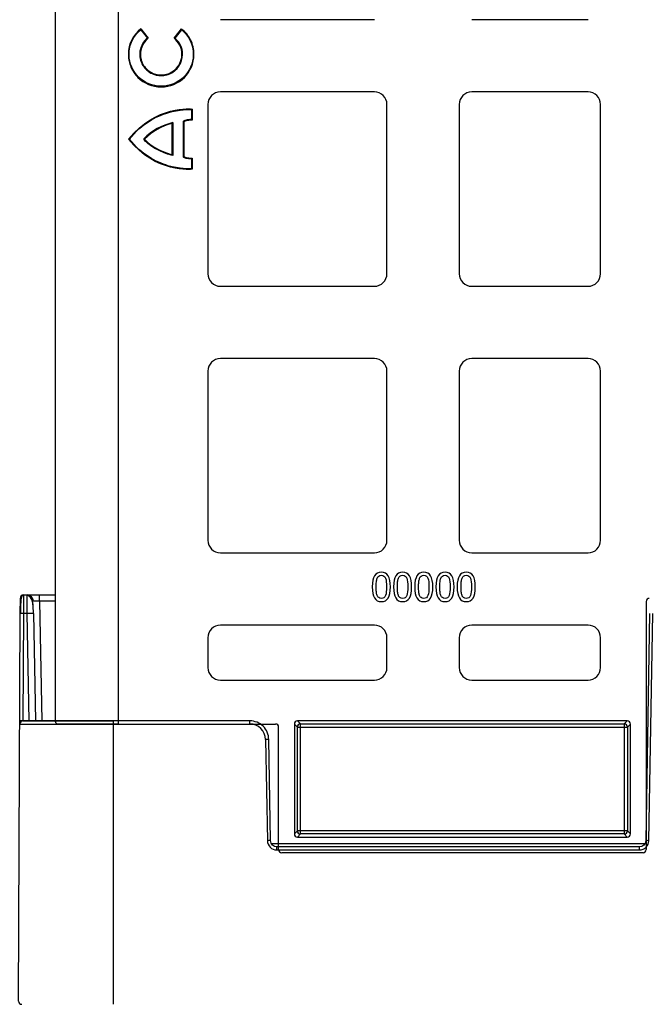
# Model space of a CAD drawing. Units: inches. Extents: x 7170 to 57908, y -7170 to 43748.
# Drawn here: x 29054 to 29253, y 298 to 609 of the extents above; entities that cross this region are included whole.
import ezdxf

# ---------------------------------------------------------------- set-up
doc = ezdxf.new("R2010")
doc.units = ezdxf.units.IN
doc.header["$LTSCALE"] = 0.25
doc.header["$MEASUREMENT"] = 0
doc.layers.add('300', color=7, linetype='Continuous')
doc.layers.add('Dims', color=7, linetype='Continuous', lineweight=30)
doc.styles.add('Annotative', font='arial.ttf', dxfattribs={"height": 0.09375})
doc.dimstyles.new('FABS Annotative', dxfattribs={"dimscale": 128, "dimtxt": 0.09375, "dimasz": 0.09375, "dimexe": 0.09375, "dimexo": 0.09375, "dimgap": 0.09375, "dimtad": 0, "dimdec": 3, "dimzin": 3, "dimdsep": 46, "dimlunit": 5, "dimtxsty": 'Annotative', "dimcen": 0, "dimdle": 0.125, "dimclrd": 256, "dimclre": 256, "dimclrt": 256, "dimazin": 2, "dimtfac": 1, "dimtdec": 3, "dimtofl": 0, "dimtmove": 0, "dimatfit": 3, "dimfxl": 1, "dimfrac": 2, "dimtolj": 1, "dimtzin": 0, "dimlwd": -1, "dimlwe": -1, "dimarcsym": 2})

# ---------------------------------------------------------------- blocks, each defined once
blk = doc.blocks.new('*D197')
at = {"layer": 'Defpoints', "color": 0, "transparency": 16777216}
for p in [(7765.03, 6667.32), (56379.77, 6667.32), (56360.72, -7170.21)]:
    blk.add_point(p, dxfattribs=at)
at = {"layer": 'Dims', "transparency": 16777216}
for p, q in [((7766.53, 6667.32), (56381.27, 6667.32)), ((56379.77, 6665.82), (56379.77, -245.07)), ((56379.77, -7168.71), (56379.77, -257.81)), ((56362.22, -7170.21), (56381.27, -7170.21))]:
    blk.add_line(p, q, dxfattribs=at)
for points in [[(56379.52, 6665.82), (56380.02, 6665.82), (56379.77, 6667.32)], [(56379.52, -7168.71), (56380.02, -7168.71), (56379.77, -7170.21)]]:
    blk.add_solid(points, dxfattribs=at)
at = {"layer": 'Dims', "transparency": 16777216, "insert": (56379.77, -251.44), "char_height": 1.5, "attachment_point": 5, "rotation": 90, "style": 'Annotative'}
blk.add_mtext('\\A1;13837 1/2"', dxfattribs=at)

msp = doc.modelspace()

# ---------------------------------------------------------------- linework, layer by layer
at = {"layer": '300'}
for p, q in [((29085.5416, 386.5366), (29085.5416, 808.6257)), ((29065.5816, 807.6356), (29065.5816, 387.5267)), ((29166.3631, 608.9924), (29117.7796, 608.9924)), ((29233.8021, 608.9924), (29197.1196, 608.9924)), ((29092.5843, 605.8155), (29094.6833, 603.1793)), ((29092.6171, 606.11), (29094.9758, 603.1475)), ((29103.1172, 603.1368), (29105.4838, 606.0927)), ((29103.4098, 603.1677), (29105.5157, 605.7981)), ((29105.5917, 598.0432), (29105.8008, 598.0432)), ((29166.3631, 586.1699), (29117.7796, 586.1699)), ((29233.8021, 586.1699), (29197.1196, 586.1699)), ((29113.8126, 582.2029), (29113.8126, 528.7598)), ((29170.3301, 528.7598), (29170.3301, 582.2029)), ((29193.1526, 582.2029), (29193.1526, 528.7598)), ((29237.7692, 528.7598), (29237.7692, 582.2029)), ((29108.6428, 580.5625), (29108.6428, 577.4412)), ((29108.8518, 580.7537), (29108.8518, 577.2302)), ((29102.5302, 566.3487), (29102.5302, 576.2031)), ((29102.7393, 576.4825), (29102.7393, 566.0779)), ((29106.0174, 576.7811), (29106.0174, 565.7269)), ((29106.2265, 576.7811), (29106.0174, 576.7811)), ((29106.2265, 576.7811), (29106.1404, 576.9716)), ((29106.2265, 576.7811), (29106.2265, 565.7269)), ((29093.7559, 571.254), (29093.5937, 571.3858)), ((29093.7559, 571.254), (29093.5937, 571.1221)), ((29102.5302, 566.3487), (29102.7393, 566.0779)), ((29106.2265, 565.7269), (29106.0174, 565.7269)), ((29106.2265, 565.7269), (29106.1405, 565.5363)), ((29108.6428, 565.0671), (29108.6428, 561.9455)), ((29108.8518, 565.2778), (29108.8518, 561.7542)), ((29117.7796, 524.7928), (29166.3631, 524.7928)), ((29197.1196, 524.7928), (29233.8021, 524.7928)), ((29166.3631, 501.9703), (29117.7796, 501.9703)), ((29233.8021, 501.9703), (29197.1196, 501.9703)), ((29113.8126, 498.0033), (29113.8126, 444.5601)), ((29170.3301, 444.5601), (29170.3301, 498.0033)), ((29193.1526, 498.0033), (29193.1526, 444.5601)), ((29237.7692, 444.5601), (29237.7692, 498.0033)), ((29117.7796, 440.5931), (29166.3631, 440.5931)), ((29197.1196, 440.5931), (29233.8021, 440.5931)), ((29054.5693, 421.4373), (29054.5906, 426.3239)), ((29055.5853, 427.3142), (29055.5827, 427.0916)), ((29055.5853, 427.3142), (29065.5816, 427.3142)), ((29060.6801, 425.3596), (29060.6801, 427.3142)), ((29065.5816, 425.3596), (29060.6801, 425.3596)), ((29060.6801, 425.3596), (29061.3405, 387.527)), ((29252.1556, 425.2151), (29252.1556, 346.8665)), ((29054.0351, 299.0047), (29054.5693, 421.4373)), ((29055.564, 421.4503), (29055.416, 387.527)), ((29056.7702, 421.4503), (29055.564, 421.4503)), ((29057.3624, 387.527), (29056.7702, 421.4503)), ((29058.7593, 421.4503), (29059.3514, 387.527)), ((29253.2589, 421.4503), (29252.0064, 349.6944)), ((29253.0009, 349.6814), (29254.2534, 421.4373)), ((29166.3631, 417.7707), (29117.7796, 417.7707)), ((29233.8021, 417.7707), (29197.1196, 417.7707)), ((29113.8126, 413.8037), (29113.8126, 404.3881)), ((29170.3301, 404.3881), (29170.3301, 413.8037)), ((29193.1526, 413.8037), (29193.1526, 404.3881)), ((29237.7692, 404.3881), (29237.7692, 413.8037)), ((29117.7796, 400.4211), (29166.3631, 400.4211)), ((29197.1196, 400.4211), (29233.8021, 400.4211)), ((29054.417, 386.5366), (29135.1294, 386.5366)), ((29127.0459, 387.527), (29054.4214, 387.527)), ((29055.4117, 387.527), (29083.8712, 387.527)), ((29083.8712, 387.527), (29083.8712, 298.0057)), ((29127.0459, 386.5366), (29127.0459, 387.527)), ((29141.0845, 386.5321), (29141.0845, 351.8299)), ((29142.046, 385.5705), (29141.0845, 386.5321)), ((29246.2006, 387.5235), (29142.0759, 387.5235)), ((29142.0759, 387.5235), (29143.0375, 386.5619)), ((29143.0375, 386.5619), (29245.239, 386.5619)), ((29143.0375, 351.8001), (29143.0375, 386.5619)), ((29245.239, 386.5619), (29246.2006, 387.5235)), ((29245.239, 386.5619), (29245.239, 351.8001)), ((29247.192, 386.5321), (29246.2304, 385.5705)), ((29247.192, 351.8299), (29247.192, 386.5321)), ((29136.1208, 346.8665), (29136.1208, 385.545)), ((29142.046, 352.7915), (29142.046, 385.5705)), ((29142.046, 385.5705), (29246.2304, 385.5705)), ((29246.2304, 385.5705), (29246.2304, 352.7915)), ((29132.0186, 381.65), (29132.5766, 349.6814)), ((29133.5711, 349.6944), (29133.0131, 381.663)), ((29141.0845, 351.8299), (29142.046, 352.7915)), ((29246.2304, 352.7915), (29142.046, 352.7915)), ((29143.0375, 351.8001), (29142.0759, 350.8385)), ((29245.239, 351.8001), (29143.0375, 351.8001)), ((29246.2006, 350.8385), (29245.239, 351.8001)), ((29246.2304, 352.7915), (29247.192, 351.8299)), ((29251.69, 348.7171), (29133.8875, 348.7171)), ((29142.0759, 350.8385), (29246.2006, 350.8385)), ((29135.5602, 346.7494), (29135.5602, 347.7397)), ((29250.0173, 347.7397), (29135.5602, 347.7397)), ((29135.5602, 346.7494), (29250.0173, 346.7494)), ((29251.1639, 345.8749), (29137.1126, 345.8749)), ((29250.0173, 346.7494), (29250.0173, 347.7397))]:
    msp.add_line(p, q, dxfattribs=at)
for centre, radius, start, end in [((29121.5615, 602.742), 29.1398, 173.362877, 173.945537), ((29076.5287, 602.802), 29.1414, 5.901137, 6.483759), ((29117.7796, 582.2029), 3.967, 90, 180), ((29166.3631, 582.2029), 3.967, 0, 90), ((29197.1196, 582.2029), 3.967, 90, 180), ((29233.8021, 582.2029), 3.967, 0, 90), ((29106.9506, 558.0342), 18.9229, 102.85886, 135.011447), ((29106.9506, 558.0342), 18.6988, 103.674001, 134.945586), ((29103.9034, 575.3936), 1.594, 136.911717, 149.481209), ((29106.2265, 576.7811), 0.2091, 114.304549, 180), ((29093.7559, 571.254), 0.2091, 140.906141, 219.093859), ((29106.2265, 565.7269), 0.2091, 180.000113, 245.706628), ((29094.1242, 579.6838), 20.6018, 314.807061, 315.632538), ((29117.7796, 528.7598), 3.967, 180, 270), ((29166.3631, 528.7598), 3.967, 270, 0), ((29197.1196, 528.7598), 3.967, 180, 270), ((29233.8021, 528.7598), 3.967, 270, 0), ((29117.7796, 498.0033), 3.967, 90, 180), ((29166.3631, 498.0033), 3.967, 0, 90), ((29197.1196, 498.0033), 3.967, 90, 180), ((29233.8021, 498.0033), 3.967, 0, 90), ((29117.7796, 444.5601), 3.967, 180, 270), ((29166.3631, 444.5601), 3.967, 270, 0), ((29197.1196, 444.5601), 3.967, 180, 270), ((29233.8021, 444.5601), 3.967, 270, 0), ((29055.5853, 426.3195), 0.9947, 90, 179.75), ((29056.702, 425.3249), 1.9894, 1, 90), ((29055.2532, 407.1913), 14.2623, 88.751403, 92.748426), ((29057.7648, 392.9476), 28.52, 88.001617, 91.998383), ((29117.7796, 413.8037), 3.967, 90, 180), ((29166.3631, 413.8037), 3.967, 0, 90), ((29197.1196, 413.8037), 3.967, 90, 180), ((29233.8021, 413.8037), 3.967, 0, 90), ((29117.7796, 404.3881), 3.967, 180, 270), ((29166.3631, 404.3881), 3.967, 270, 0), ((29197.1196, 404.3881), 3.967, 180, 270), ((29233.8021, 404.3881), 3.967, 270, 0), ((29055.4117, 386.5323), 0.9947, 90, 179.75), ((29127.0459, 381.5632), 4.9734, 1, 90), ((29143.0383, 385.5697), 0.9922, 90.04597, 179.95403), ((29245.2382, 385.5697), 0.9922, 0.04597, 89.95403), ((29133.2619, 324.6657), 56.9979, 90.250108, 91.249935), ((29143.0383, 352.7923), 0.9922, 180.04597, 269.95403), ((29245.2382, 352.7923), 0.9922, 270.04597, 359.95403), ((29133.8199, 292.6971), 56.9979, 90.250108, 91.249935), ((29135.5602, 349.7334), 2.984, 181, 270), ((29250.0173, 349.7334), 2.984, 270, 359), ((29251.7576, 292.6971), 56.9979, 88.750065, 89.749892), ((29055.0298, 299.0004), 0.9947, 179.75, 270)]:
    msp.add_arc(centre, radius, start, end, dxfattribs=at)
for centre, major_axis, ratio, start_param, end_param in [((29253.1475, 425.2148), (-0.7015, 0.7015), 0.99969546, 5.49793944, 7.06843118), ((29135.1289, 385.5445), (-0.5503, -0.8256), 0.99950518, 2.15896879, 3.72930826), ((29142.0766, 386.5314), (-0.7018, 0.7018), 0.999315, 5.49812976, 7.06824085), ((29246.1999, 386.5314), (0.7018, 0.7018), 0.999315, 5.49812976, 7.06824085), ((29142.0766, 351.8306), (-0.7018, -0.7018), 0.999315, 5.49812976, 7.06824085), ((29246.1999, 351.8306), (0.7018, -0.7018), 0.999315, 5.49812976, 7.06824085), ((29137.1127, 346.8667), (0.8872, 0.4436), 0.99980964, 2.67805165, 4.24869568), ((29251.1637, 346.8667), (-0.8872, 0.4436), 0.99980964, 2.03448963, 3.60513365)]:
    msp.add_ellipse(centre, major_axis=major_axis, ratio=ratio, start_param=start_param, end_param=end_param, dxfattribs=at)
for points, knots in [([(29092.6171, 606.11), (29090.2227, 604.2257), (29088.6847, 601.3137), (29088.6847, 598.04), (29088.6847, 598.0321), (29088.6847, 598.021), (29088.6847, 598.0044), (29088.6849, 597.9656), (29088.6856, 597.8881), (29088.6886, 597.7334), (29088.7004, 597.4256), (29088.7472, 596.8159), (29088.9312, 595.6232), (29089.6433, 593.3622), (29092.297, 589.4828), (29096.18, 587.7556), (29104.758, 587.7556), (29109.3943, 592.3616), (29109.3943, 598.0487), (29109.3943, 598.0496), (29109.3943, 598.0559), (29109.3943, 598.0655), (29109.3942, 598.0878), (29109.394, 598.1323), (29109.393, 598.2212), (29109.3891, 598.3986), (29109.3736, 598.7514), (29109.312, 599.4489), (29109.0705, 600.8078), (29108.1412, 603.3544), (29106.6747, 605.1503), (29105.4838, 606.0927)], [0, 0, 0, 0, 0.25, 0.25, 0.25024414, 0.25024414, 0.25048828, 0.25097656, 0.25195312, 0.25390625, 0.2578125, 0.265625, 0.28125, 0.3125, 0.375, 0.5, 0.5, 0.75, 0.75, 0.75024414, 0.75024414, 0.75048828, 0.75097656, 0.75195312, 0.75390625, 0.7578125, 0.765625, 0.78125, 0.8125, 0.875, 1, 1, 1, 1]), ([(29099.0394, 587.9646), (29093.498, 587.9646), (29088.9641, 592.4056), (29088.8939, 597.9568), (29088.8937, 598.0213), (29088.8937, 598.0535), (29088.8937, 598.0553), (29088.8938, 598.0677), (29088.8939, 598.1233), (29088.8956, 598.2776), (29088.9068, 598.6214), (29088.9588, 599.3011), (29089.1775, 600.6264), (29090.0475, 603.1145), (29091.4442, 604.8801), (29092.5843, 605.8155)], [0, 0, 0, 0, 0.5, 0.50390625, 0.50585938, 0.50585938, 0.50683594, 0.50683594, 0.5078125, 0.515625, 0.53125, 0.5625, 0.625, 0.75, 1, 1, 1, 1]), ([(29105.5157, 605.7981), (29106.6498, 604.8626), (29108.0386, 603.0999), (29108.9033, 600.6184), (29109.1206, 599.297), (29109.1722, 598.6193), (29109.1834, 598.2766), (29109.1851, 598.1228), (29109.1852, 598.0673), (29109.1852, 598.0549), (29109.1852, 598.0529), (29109.1852, 598.0207), (29109.185, 597.9562), (29109.1145, 592.4053), (29104.5805, 587.9646), (29099.0394, 587.9646)], [0, 0, 0, 0, 0.25, 0.375, 0.4375, 0.46875, 0.484375, 0.4921875, 0.49316406, 0.49316406, 0.49414062, 0.49414062, 0.49609375, 0.5, 1, 1, 1, 1]), ([(29094.6832, 603.1793), (29094.1186, 602.7061), (29093.5874, 602.0991), (29092.7616, 600.6731), (29092.4692, 599.8556), (29092.3154, 598.7866), (29092.295, 598.5706), (29092.2825, 598.2994), (29092.2798, 598.2179), (29092.2785, 598.1363), (29092.278, 598.0819), (29092.2778, 598.0632), (29092.2787, 597.8272), (29092.2873, 597.6411), (29092.3351, 597.092), (29092.3968, 596.7378), (29092.5629, 596.0788), (29092.6673, 595.7706), (29093.0279, 594.9034), (29093.3302, 594.4013), (29094.014, 593.5158), (29094.3962, 593.1321), (29095.2354, 592.4639), (29095.6927, 592.179), (29096.7001, 591.7139), (29097.2505, 591.5331), (29098.168, 591.3727), (29098.4891, 591.3381), (29098.9968, 591.3226), (29099.1713, 591.3236), (29099.5132, 591.3387), (29100.36, 591.4078), (29101.16, 591.6293), (29104.1361, 592.9294), (29105.8008, 595.2943), (29105.8008, 598.0432)], [0, 0, 0, 0, 0.125, 0.125, 0.25, 0.25, 0.28125, 0.28125, 0.2890625, 0.29296875, 0.29296875, 0.296875, 0.296875, 0.3125, 0.3125, 0.34375, 0.34375, 0.375, 0.375, 0.4375, 0.4375, 0.5, 0.5, 0.5625, 0.5625, 0.625, 0.625, 0.65625, 0.65625, 0.671875, 0.671875, 0.6875, 0.75, 0.75, 1, 1, 1, 1]), ([(29094.9758, 603.1475), (29094.4075, 602.7005), (29093.8707, 602.1218), (29093.0253, 600.7515), (29092.719, 599.9615), (29092.5429, 598.9227), (29092.5178, 598.7125), (29092.4955, 598.3954), (29092.4895, 598.2628), (29092.4875, 598.13), (29092.487, 598.0769), (29092.4868, 598.0555), (29092.4875, 597.9172), (29092.4899, 597.8257), (29092.5112, 597.3718), (29092.5588, 597.0176), (29092.7005, 596.3538), (29092.7941, 596.0435), (29093.1245, 595.1704), (29093.4099, 594.6653), (29094.0613, 593.7749), (29094.4281, 593.3892), (29095.2355, 592.7167), (29095.6764, 592.4294), (29096.6486, 591.9566), (29097.1802, 591.7705), (29098.0675, 591.5977), (29098.3783, 591.5582), (29099.0338, 591.5255), (29099.379, 591.5339), (29100.3702, 591.6339), (29101.002, 591.7981), (29103.9416, 593.0335), (29105.5917, 595.3469), (29105.5917, 598.0432)], [0, 0, 0, 0, 0.125, 0.125, 0.25, 0.25, 0.28125, 0.28125, 0.296875, 0.30078125, 0.30078125, 0.3046875, 0.3046875, 0.3125, 0.3125, 0.34375, 0.34375, 0.375, 0.375, 0.4375, 0.4375, 0.5, 0.5, 0.5625, 0.5625, 0.625, 0.625, 0.65625, 0.65625, 0.6875, 0.6875, 0.75, 0.75, 1, 1, 1, 1]), ([(29089.0137, 571.254), (29092.9181, 576.155), (29097.4444, 578.5077), (29104.9283, 580.7391), (29107.889, 580.6181), (29108.6398, 580.5626)], [0, 0, 0, 0, 0.5, 0.5, 1, 1, 1, 1]), ([(29108.8518, 580.7537), (29108.8518, 580.7536), (29108.851, 580.7529), (29108.85, 580.7521), (29108.8496, 580.7517), (29108.8482, 580.7504), (29108.8453, 580.7478), (29108.8381, 580.7413), (29108.8314, 580.7354), (29108.8184, 580.7236), (29108.8096, 580.7156), (29108.7835, 580.6919), (29108.7659, 580.6758), (29108.7136, 580.6279), (29108.6778, 580.5949), (29108.6428, 580.5624)], [0, 0, 0, 0, 0.0078125, 0.0078125, 0.015625, 0.015625, 0.03125, 0.0625, 0.125, 0.125, 0.25, 0.25, 0.5, 0.5, 1, 1, 1, 1]), ([(29108.6428, 577.4412), (29107.9143, 577.4385), (29107.3681, 577.3377), (29106.5923, 577.1425), (29106.3772, 577.0578), (29106.1404, 576.9716)], [0, 0, 0, 0, 0.5, 0.5, 1, 1, 1, 1]), ([(29108.8518, 577.2302), (29108.817, 577.2658), (29108.783, 577.3003), (29108.7301, 577.3536), (29108.7128, 577.371), (29108.6774, 577.4066), (29108.6571, 577.4268), (29108.6428, 577.4412)], [0, 0, 0, 0, 0.5, 0.5, 0.75, 0.75, 1, 1, 1, 1]), ([(29108.6398, 561.9454), (29107.889, 561.8898), (29104.9283, 561.7689), (29097.4444, 564.0003), (29092.9181, 566.353), (29089.0137, 571.254)], [0, 0, 0, 0, 0.5, 0.5, 1, 1, 1, 1]), ([(29102.7393, 566.0779), (29102.3538, 566.1787), (29101.9701, 566.2818), (29101.2344, 566.5052), (29100.8791, 566.6232), (29099.8553, 566.9909), (29099.2276, 567.2545), (29097.4986, 568.0715), (29096.5531, 568.6509), (29095.0572, 569.7132), (29094.5075, 570.1944), (29093.7776, 570.8965), (29093.5943, 571.1213), (29093.5937, 571.1221)], [0, 0, 0, 0, 0.0625, 0.0625, 0.125, 0.125, 0.25, 0.25, 0.5, 0.5, 0.75, 0.75, 1, 1, 1, 1]), ([(29108.8518, 561.7542), (29108.8518, 561.7543), (29108.851, 561.755), (29108.85, 561.7559), (29108.8496, 561.7563), (29108.8481, 561.7576), (29108.8452, 561.7602), (29108.838, 561.7666), (29108.8314, 561.7726), (29108.8184, 561.7844), (29108.8096, 561.7923), (29108.7836, 561.816), (29108.7659, 561.8321), (29108.7136, 561.88), (29108.6778, 561.9131), (29108.6428, 561.9456)], [0, 0, 0, 0, 0.0078125, 0.0078125, 0.015625, 0.015625, 0.03125, 0.0625, 0.125, 0.125, 0.25, 0.25, 0.5, 0.5, 1, 1, 1, 1]), ([(29168.5648, 434.4971), (29167.5907, 434.4971), (29166.871, 434.1245), (29165.9403, 432.6345), (29165.7077, 431.4567), (29165.7077, 429.8461)], [0, 0, 0, 0, 0.5, 0.5, 1, 1, 1, 1]), ([(29166.9228, 429.8461), (29166.9228, 430.4296), (29166.9445, 430.9528), (29167.0313, 431.8786), (29167.1133, 432.262), (29167.2339, 432.5658)], [0, 0, 0, 0, 0.5, 0.5, 1, 1, 1, 1]), ([(29171.4146, 429.8533), (29171.4146, 431.4061), (29171.1844, 432.5682), (29170.2634, 434.1113), (29169.5437, 434.4971), (29168.5648, 434.4971)], [0, 0, 0, 0, 0.5, 0.5, 1, 1, 1, 1]), ([(29175.2627, 434.4971), (29174.2886, 434.4971), (29173.5689, 434.1245), (29172.6383, 432.6345), (29172.4056, 431.4567), (29172.4056, 429.8461)], [0, 0, 0, 0, 0.5, 0.5, 1, 1, 1, 1]), ([(29173.6208, 429.8461), (29173.6208, 430.4296), (29173.6425, 430.9528), (29173.7293, 431.8786), (29173.8112, 432.262), (29173.9318, 432.5658)], [0, 0, 0, 0, 0.5, 0.5, 1, 1, 1, 1]), ([(29178.1126, 429.8533), (29178.1126, 431.4061), (29177.8823, 432.5682), (29176.9613, 434.1113), (29176.2416, 434.4971), (29175.2627, 434.4971)], [0, 0, 0, 0, 0.5, 0.5, 1, 1, 1, 1]), ([(29181.9606, 434.4971), (29180.9866, 434.4971), (29180.2669, 434.1245), (29179.3362, 432.6345), (29179.1035, 431.4567), (29179.1035, 429.8461)], [0, 0, 0, 0, 0.5, 0.5, 1, 1, 1, 1]), ([(29180.3187, 429.8461), (29180.3187, 430.4296), (29180.3404, 430.9528), (29180.4272, 431.8786), (29180.5092, 432.262), (29180.6297, 432.5658)], [0, 0, 0, 0, 0.5, 0.5, 1, 1, 1, 1]), ([(29184.8105, 429.8533), (29184.8105, 431.4061), (29184.5803, 432.5682), (29183.6592, 434.1113), (29182.9395, 434.4971), (29181.9606, 434.4971)], [0, 0, 0, 0, 0.5, 0.5, 1, 1, 1, 1]), ([(29188.6586, 434.4971), (29187.6845, 434.4971), (29186.9648, 434.1245), (29186.0341, 432.6345), (29185.8015, 431.4567), (29185.8015, 429.8461)], [0, 0, 0, 0, 0.5, 0.5, 1, 1, 1, 1]), ([(29187.0166, 429.8461), (29187.0166, 430.4296), (29187.0383, 430.9528), (29187.1251, 431.8786), (29187.2071, 432.262), (29187.3277, 432.5658)], [0, 0, 0, 0, 0.5, 0.5, 1, 1, 1, 1]), ([(29191.5084, 429.8533), (29191.5084, 431.4061), (29191.2782, 432.5682), (29190.3572, 434.1113), (29189.6375, 434.4971), (29188.6586, 434.4971)], [0, 0, 0, 0, 0.5, 0.5, 1, 1, 1, 1]), ([(29195.3565, 434.4971), (29194.3824, 434.4971), (29193.6627, 434.1245), (29192.7321, 432.6345), (29192.4994, 431.4567), (29192.4994, 429.8461)], [0, 0, 0, 0, 0.5, 0.5, 1, 1, 1, 1]), ([(29193.7146, 429.8461), (29193.7146, 430.4296), (29193.7363, 430.9528), (29193.8231, 431.8786), (29193.905, 432.262), (29194.0256, 432.5658)], [0, 0, 0, 0, 0.5, 0.5, 1, 1, 1, 1]), ([(29198.2064, 429.8533), (29198.2064, 431.4061), (29197.9761, 432.5682), (29197.0551, 434.1113), (29196.3354, 434.4971), (29195.3565, 434.4971)], [0, 0, 0, 0, 0.5, 0.5, 1, 1, 1, 1]), ([(29165.7077, 429.8461), (29165.7077, 428.2789), (29165.9379, 427.1132), (29166.8589, 425.5846), (29167.5811, 425.2024), (29168.5648, 425.2024)], [0, 0, 0, 0, 0.5, 0.5, 1, 1, 1, 1]), ([(29167.2266, 427.1554), (29167.1013, 427.4833), (29167.0193, 427.857), (29166.9421, 428.696), (29166.9228, 429.2192), (29166.9228, 429.8461)], [0, 0, 0, 0, 0.5, 0.5, 1, 1, 1, 1]), ([(29168.5648, 425.2024), (29169.534, 425.2024), (29170.2513, 425.5773), (29171.182, 427.077), (29171.4146, 428.2524), (29171.4146, 429.8533)], [0, 0, 0, 0, 0.5, 0.5, 1, 1, 1, 1]), ([(29172.4056, 429.8461), (29172.4056, 428.2789), (29172.6358, 427.1132), (29173.5569, 425.5846), (29174.279, 425.2024), (29175.2627, 425.2024)], [0, 0, 0, 0, 0.5, 0.5, 1, 1, 1, 1]), ([(29173.9246, 427.1554), (29173.7992, 427.4833), (29173.7172, 427.857), (29173.6401, 428.696), (29173.6208, 429.2192), (29173.6208, 429.8461)], [0, 0, 0, 0, 0.5, 0.5, 1, 1, 1, 1]), ([(29175.2627, 425.2024), (29176.2319, 425.2024), (29176.9492, 425.5773), (29177.8799, 427.077), (29178.1126, 428.2524), (29178.1126, 429.8533)], [0, 0, 0, 0, 0.5, 0.5, 1, 1, 1, 1]), ([(29179.1035, 429.8461), (29179.1035, 428.2789), (29179.3338, 427.1132), (29180.2548, 425.5846), (29180.9769, 425.2024), (29181.9606, 425.2024)], [0, 0, 0, 0, 0.5, 0.5, 1, 1, 1, 1]), ([(29180.6225, 427.1554), (29180.4971, 427.4833), (29180.4151, 427.857), (29180.338, 428.696), (29180.3187, 429.2192), (29180.3187, 429.8461)], [0, 0, 0, 0, 0.5, 0.5, 1, 1, 1, 1]), ([(29181.9606, 425.2024), (29182.9299, 425.2024), (29183.6472, 425.5773), (29184.5778, 427.077), (29184.8105, 428.2524), (29184.8105, 429.8533)], [0, 0, 0, 0, 0.5, 0.5, 1, 1, 1, 1]), ([(29185.8015, 429.8461), (29185.8015, 428.2789), (29186.0317, 427.1132), (29186.9527, 425.5846), (29187.6749, 425.2024), (29188.6586, 425.2024)], [0, 0, 0, 0, 0.5, 0.5, 1, 1, 1, 1]), ([(29187.3204, 427.1554), (29187.1951, 427.4833), (29187.1131, 427.857), (29187.0359, 428.696), (29187.0166, 429.2192), (29187.0166, 429.8461)], [0, 0, 0, 0, 0.5, 0.5, 1, 1, 1, 1]), ([(29188.6586, 425.2024), (29189.6278, 425.2024), (29190.3451, 425.5773), (29191.2758, 427.077), (29191.5084, 428.2524), (29191.5084, 429.8533)], [0, 0, 0, 0, 0.5, 0.5, 1, 1, 1, 1]), ([(29192.4994, 429.8461), (29192.4994, 428.2789), (29192.7296, 427.1132), (29193.6507, 425.5846), (29194.3728, 425.2024), (29195.3565, 425.2024)], [0, 0, 0, 0, 0.5, 0.5, 1, 1, 1, 1]), ([(29194.0184, 427.1554), (29193.893, 427.4833), (29193.811, 427.857), (29193.7339, 428.696), (29193.7146, 429.2192), (29193.7146, 429.8461)], [0, 0, 0, 0, 0.5, 0.5, 1, 1, 1, 1]), ([(29195.3565, 425.2024), (29196.3257, 425.2024), (29197.043, 425.5773), (29197.9737, 427.077), (29198.2064, 428.2524), (29198.2064, 429.8533)], [0, 0, 0, 0, 0.5, 0.5, 1, 1, 1, 1]), ([(29055.5849, 427.1991), (29055.5663, 427.1985), (29055.5275, 427.1972), (29055.4474, 427.1828), (29055.2916, 427.124), (29055.0041, 426.8521), (29054.7818, 426.1007), (29054.6677, 424.7365), (29054.6109, 423.0403), (29054.5942, 421.9946), (29054.5853, 421.4403)], [0, 0, 0, 0, 0.0072709, 0.01511967, 0.03410264, 0.09074613, 0.28810729, 0.59303881, 0.78426874, 1, 1, 1, 1]), ([(29055.5827, 427.0916), (29055.5818, 427.0383), (29055.5791, 426.878), (29055.5747, 425.6824), (29055.5693, 423.7698), (29055.5658, 422.2235), (29055.564, 421.4503)], [0, 0, 0, 0, 0.14264412, 0.42842941, 0.71421471, 1, 1, 1, 1]), ([(29056.7702, 421.4503), (29056.769, 421.5613), (29056.7664, 421.7819), (29056.7627, 422.1095), (29056.759, 422.4308), (29056.7555, 422.7449), (29056.7521, 423.0512), (29056.7489, 423.3488), (29056.7457, 423.6372), (29056.7426, 423.9159), (29056.7397, 424.1843), (29056.7368, 424.442), (29056.7341, 424.6888), (29056.7315, 424.9243), (29056.729, 425.1482), (29056.7266, 425.3606), (29056.7243, 425.5612), (29056.7221, 425.75), (29056.72, 425.927), (29056.7181, 426.0923), (29056.7163, 426.246), (29056.7145, 426.3881), (29056.7129, 426.5189), (29056.7114, 426.6386), (29056.71, 426.7474), (29056.7087, 426.8455), (29056.7076, 426.9332), (29056.7065, 427.0109), (29056.7056, 427.0788), (29056.7047, 427.1374), (29056.704, 427.1869), (29056.7034, 427.2278), (29056.7029, 427.2603), (29056.7025, 427.285), (29056.7022, 427.302), (29056.702, 427.3123), (29056.702, 427.3136), (29056.702, 427.3142)], [0, 0, 0, 0, 0.03593368, 0.07143431, 0.10650188, 0.14113639, 0.17533783, 0.2091062, 0.24244151, 0.27534375, 0.30781292, 0.33984901, 0.37145202, 0.40262196, 0.43335882, 0.4636626, 0.49353329, 0.52297091, 0.55197544, 0.58054689, 0.60868525, 0.63639053, 0.66366273, 0.69050184, 0.71690786, 0.7428808, 0.76842066, 0.79352744, 0.81820113, 0.84244174, 0.86624928, 0.88962374, 0.91256513, 0.93507345, 0.95714869, 0.97879088, 1, 1, 1, 1]), ([(29058.7265, 421.456), (29058.7113, 422.113), (29058.682, 423.3826), (29058.502, 425.1198), (29058.0049, 426.3345), (29057.3296, 427.0004), (29056.9091, 427.1338), (29056.7033, 427.1991)], [0, 0, 0, 0, 0.26637281, 0.51475253, 0.76036314, 0.88272321, 1, 1, 1, 1]), ([(29058.7265, 421.456), (29058.7112, 422.129), (29058.681, 423.4564), (29058.5249, 425.2497), (29058.1369, 426.4434), (29057.5968, 427.0963), (29057.2396, 427.2198), (29057.0613, 427.2815)], [0, 0, 0, 0, 0.24998597, 0.49302188, 0.74260379, 0.87148624, 1, 1, 1, 1]), ([(29168.5648, 426.1934), (29168.2176, 426.1934), (29167.9367, 426.2765), (29167.5075, 426.6093), (29167.3424, 426.8467), (29167.2266, 427.1554)], [0, 0, 0, 0, 0.5, 0.5, 1, 1, 1, 1]), ([(29175.2627, 426.1934), (29174.9155, 426.1934), (29174.6346, 426.2765), (29174.2054, 426.6093), (29174.0403, 426.8467), (29173.9246, 427.1554)], [0, 0, 0, 0, 0.5, 0.5, 1, 1, 1, 1]), ([(29181.9606, 426.1934), (29181.6134, 426.1934), (29181.3326, 426.2765), (29180.9034, 426.6093), (29180.7382, 426.8467), (29180.6225, 427.1554)], [0, 0, 0, 0, 0.5, 0.5, 1, 1, 1, 1]), ([(29188.6586, 426.1934), (29188.3114, 426.1934), (29188.0305, 426.2765), (29187.6013, 426.6093), (29187.4362, 426.8467), (29187.3204, 427.1554)], [0, 0, 0, 0, 0.5, 0.5, 1, 1, 1, 1]), ([(29195.3565, 426.1934), (29195.0093, 426.1934), (29194.7284, 426.2765), (29194.2992, 426.6093), (29194.1341, 426.8467), (29194.0184, 427.1554)], [0, 0, 0, 0, 0.5, 0.5, 1, 1, 1, 1]), ([(29060.6801, 425.3596), (29060.615, 425.3607), (29060.4848, 425.3628), (29060.2913, 425.3655), (29060.1016, 425.3677), (29059.9175, 425.3694), (29059.7407, 425.3708), (29059.573, 425.3718), (29059.416, 425.3723), (29059.2711, 425.3725), (29059.1398, 425.3723), (29059.0234, 425.3718), (29058.9229, 425.3708), (29058.8393, 425.3694), (29058.7734, 425.3677), (29058.7263, 425.3655), (29058.6965, 425.3628), (29058.6929, 425.3607), (29058.6911, 425.3596)], [0, 0, 0, 0, 0.062520827, 0.125033325, 0.187538682, 0.250038088, 0.312532732, 0.375023806, 0.437512498, 0.5, 0.562487502, 0.624976194, 0.687467268, 0.749961912, 0.812461318, 0.874966675, 0.937479173, 1, 1, 1, 1]), ([(29065.5816, 387.5267), (29065.5832, 387.4784), (29065.5865, 387.3821), (29065.6114, 387.2403), (29065.6569, 387.0823), (29065.7315, 386.9159), (29065.8375, 386.768), (29065.9563, 386.6587), (29066.0775, 386.5883), (29066.2026, 386.5445), (29066.286, 386.5392), (29066.3275, 386.5366)], [0, 0, 0, 0, 0.09325966, 0.18587972, 0.27985945, 0.41982664, 0.55776837, 0.67246423, 0.78898737, 0.89495024, 1, 1, 1, 1]), ([(29085.5416, 387.527), (29082.0602, 387.527), (29078.5788, 387.527), (29072.0429, 387.527), (29068.9856, 387.527), (29066.3275, 387.527)], [0, 0, 0, 0, 0.5, 0.5, 1, 1, 1, 1]), ([(29085.5416, 386.5366), (29082.0602, 386.5366), (29078.5788, 386.5366), (29072.0429, 386.5366), (29068.9856, 386.5366), (29066.3275, 386.5366)], [0, 0, 0, 0, 0.5, 0.5, 1, 1, 1, 1]), ([(29133.0131, 381.663), (29132.9861, 383.212), (29132.331, 384.7327), (29130.127, 386.8986), (29128.5952, 387.527), (29127.0459, 387.527)], [0, 0, 0, 0, 0.5, 0.5, 1, 1, 1, 1])]:
    msp.add_open_spline(points, degree=3, knots=knots, dxfattribs=at)
for points in [[(29094.9758, 603.1475), (29094.8775, 603.159), (29094.7803, 603.1695), (29094.6833, 603.1793)], [(29103.1172, 603.1368), (29103.2155, 603.1479), (29103.3128, 603.1582), (29103.4098, 603.1677)], [(29105.5917, 598.0432), (29105.5917, 600.1064), (29104.6245, 601.9441), (29103.1172, 603.1368)], [(29105.8008, 598.0432), (29105.8008, 600.0965), (29104.8714, 601.9357), (29103.4098, 603.1677)], [(29088.747, 571.254), (29097.2679, 582.078), (29108.8403, 580.755), (29108.8518, 580.7537)], [(29108.8518, 577.2302), (29107.2973, 577.2647), (29106.2275, 576.7816), (29106.2265, 576.7811)], [(29088.747, 571.254), (29088.8357, 571.254), (29088.9246, 571.254), (29089.0137, 571.254)], [(29108.8518, 561.7542), (29108.8403, 561.7529), (29097.2679, 560.4301), (29088.747, 571.254)], [(29093.7559, 571.254), (29093.7586, 571.2507), (29096.4504, 567.9377), (29102.5302, 566.3487)], [(29106.1405, 565.5363), (29106.159, 565.5279), (29107.1611, 565.077), (29108.6428, 565.0671)], [(29106.2265, 565.7269), (29106.2297, 565.7254), (29107.2989, 565.2433), (29108.8518, 565.2778)], [(29167.2339, 432.5658), (29167.4846, 433.1927), (29167.8993, 433.5061), (29168.5648, 433.5061)], [(29168.5648, 433.5061), (29169.2302, 433.5061), (29169.6329, 433.1878), (29169.874, 432.5803)], [(29169.874, 432.5803), (29170.1151, 431.9727), (29170.1995, 431.0782), (29170.1995, 429.8533)], [(29173.9318, 432.5658), (29174.1825, 433.1927), (29174.5972, 433.5061), (29175.2627, 433.5061)], [(29175.2627, 433.5061), (29175.9282, 433.5061), (29176.3308, 433.1878), (29176.5719, 432.5803)], [(29176.5719, 432.5803), (29176.813, 431.9727), (29176.8974, 431.0782), (29176.8974, 429.8533)], [(29180.6297, 432.5658), (29180.8805, 433.1927), (29181.2952, 433.5061), (29181.9606, 433.5061)], [(29181.9606, 433.5061), (29182.6261, 433.5061), (29183.0287, 433.1878), (29183.2698, 432.5803)], [(29183.2698, 432.5803), (29183.5109, 431.9727), (29183.5953, 431.0782), (29183.5953, 429.8533)], [(29187.3277, 432.5658), (29187.5784, 433.1927), (29187.9931, 433.5061), (29188.6586, 433.5061)], [(29188.6586, 433.5061), (29189.324, 433.5061), (29189.7267, 433.1878), (29189.9678, 432.5803)], [(29189.9678, 432.5803), (29190.2089, 431.9727), (29190.2933, 431.0782), (29190.2933, 429.8533)], [(29194.0256, 432.5658), (29194.2763, 433.1927), (29194.691, 433.5061), (29195.3565, 433.5061)], [(29195.3565, 433.5061), (29196.022, 433.5061), (29196.4246, 433.1878), (29196.6657, 432.5803)], [(29196.6657, 432.5803), (29196.9068, 431.9727), (29196.9912, 431.0782), (29196.9912, 429.8533)], [(29170.1995, 429.8533), (29170.1995, 428.6285), (29170.1127, 427.722), (29169.8812, 427.1337)], [(29176.8974, 429.8533), (29176.8974, 428.6285), (29176.8106, 427.722), (29176.5791, 427.1337)], [(29183.5953, 429.8533), (29183.5953, 428.6285), (29183.5085, 427.722), (29183.2771, 427.1337)], [(29190.2933, 429.8533), (29190.2933, 428.6285), (29190.2065, 427.722), (29189.975, 427.1337)], [(29196.9912, 429.8533), (29196.9912, 428.6285), (29196.9044, 427.722), (29196.6729, 427.1337)], [(29169.8812, 427.1337), (29169.6401, 426.5068), (29169.2206, 426.1934), (29168.5648, 426.1934)], [(29176.5791, 427.1337), (29176.338, 426.5068), (29175.9185, 426.1934), (29175.2627, 426.1934)], [(29183.2771, 427.1337), (29183.036, 426.5068), (29182.6164, 426.1934), (29181.9606, 426.1934)], [(29189.975, 427.1337), (29189.7339, 426.5068), (29189.3144, 426.1934), (29188.6586, 426.1934)], [(29196.6729, 427.1337), (29196.4318, 426.5068), (29196.0123, 426.1934), (29195.3565, 426.1934)], [(29135.5602, 347.7397), (29134.4897, 347.7397), (29133.5898, 348.6241), (29133.5711, 349.6944)], [(29252.0064, 349.6944), (29251.9877, 348.6241), (29251.0878, 347.7397), (29250.0173, 347.7397)]]:
    msp.add_open_spline(points, degree=3, dxfattribs=at)

# ---------------------------------------------------------------- dimensions: what is measured, and where the dimension line sits
at = {"layer": 'Dims'}
dim = msp.add_linear_dim(base=(56379.7686788258, 6667.3235812878), p1=(56360.7153253097, -7170.2129154399), p2=(7765.0251480094, 6667.3235812878), angle=90, dimstyle='FABS Annotative', override={"dimpost": '"'}, dxfattribs=at)
dim.commit()
dim.dimension.update_dxf_attribs({"geometry": '*D197', "text_midpoint": (56379.7686788258, -251.444667076)})

doc.saveas('drawing.dxf')
